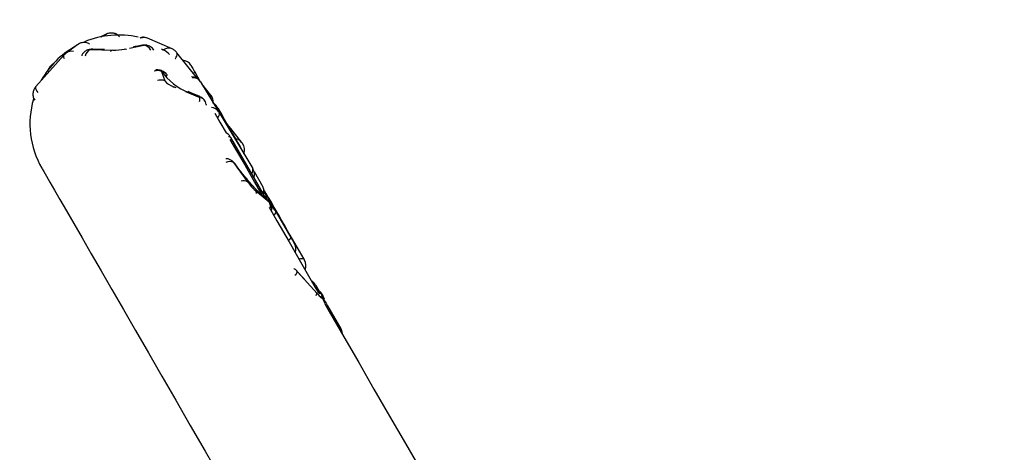
# Model space of a CAD drawing. Units: inches. Extents: x 33 to 1919, y 28 to 1228.
# Drawn here: x 501 to 508, y 764 to 767 of the extents above; entities that cross this region are included whole.
import ezdxf

# ---------------------------------------------------------------- set-up
doc = ezdxf.new("R2010")
doc.units = ezdxf.units.IN
doc.header["$LTSCALE"] = 115
doc.header["$MEASUREMENT"] = 0
doc.layers.add('SLD-0', color=179, linetype='Continuous')
doc.styles.add('SLDTEXTSTYLE2', font='TXT', dxfattribs={"width": 0.7})
doc.dimstyles.new('SLDDIMSTYLE0', dxfattribs={"dimtxt": 14.655762, "dimasz": 11.5, "dimexe": 0, "dimexo": 0.0625, "dimgap": 3.66394, "dimtad": 0, "dimtih": 1, "dimtoh": 1, "dimdec": 6, "dimrnd": 1e-09, "dimzin": 12, "dimdsep": 46, "dimlunit": 5, "dimtxsty": 'SLDTEXTSTYLE2', "dimsah": 1, "dimcen": 0.09, "dimadec": 0, "dimazin": 3, "dimtfac": 1, "dimtdec": 3, "dimtofl": 0, "dimtmove": 0, "dimatfit": 3, "dimfxl": 0, "dimfrac": 2, "dimtolj": 1, "dimtzin": 12, "dimarcsym": 0})
doc.dimstyles.new('SLDDIMSTYLE1', dxfattribs={"dimtxt": 14.655762, "dimasz": 11.5, "dimexe": 0, "dimexo": 0.0625, "dimgap": 3.66394, "dimtad": 0, "dimtih": 1, "dimtoh": 1, "dimdec": 0, "dimrnd": 1e-09, "dimzin": 12, "dimdsep": 46, "dimlunit": 5, "dimtxsty": 'SLDTEXTSTYLE2', "dimsah": 1, "dimcen": 0.09, "dimadec": 0, "dimazin": 3, "dimtfac": 1, "dimtdec": 3, "dimtofl": 0, "dimtmove": 0, "dimatfit": 3, "dimfxl": 0, "dimfrac": 2, "dimtolj": 1, "dimtzin": 12, "dimarcsym": 0})

# ---------------------------------------------------------------- blocks, each defined once
blk = doc.blocks.new('_D')
at = {"layer": 'SLD-0'}
for p, q in [((445.5567, 749.2225), (445.5567, 1111.3919)), ((666.9991, 597.2567), (666.9991, 1111.3919)), ((445.5567, 1100.5819), (496.7496, 1100.5819)), ((666.9991, 1100.5819), (615.8061, 1100.5819)), ((525.1853, 1085.6473), (520.2639, 1085.6473)), ((520.2639, 1085.6473), (520.2639, 1062.3545)), ((587.3705, 1085.6473), (592.2919, 1085.6473)), ((592.2919, 1085.6473), (592.2919, 1062.3545)), ((520.2639, 1062.3545), (525.1853, 1062.3545)), ((592.2919, 1062.3545), (587.3705, 1062.3545))]:
    blk.add_line(p, q, dxfattribs=at)
for points in [[(445.5567, 1100.5819), (457.0567, 1097.7069), (457.0567, 1103.4569)], [(666.9991, 1100.5819), (655.4991, 1103.4569), (655.4991, 1097.7069)]]:
    blk.add_solid(points, dxfattribs=at)
at = {"layer": 'SLD-0', "char_height": 14.375, "attachment_point": 1, "style": 'SLDTEXTSTYLE2'}
for s, insert in [('18\'-5 1/2"', (506.764, 1107.4586)), ('5.62m', (525.1853, 1080.8848))]:
    blk.add_mtext(s, dxfattribs=dict(at, insert=insert))
blk = doc.blocks.new('_D_1')
at = {"layer": 'SLD-0'}
for p, q in [((373.425, 737.4272), (373.425, 1192.888)), ((753.4663, 911.9383), (753.4663, 1192.888)), ((373.425, 1182.078), (512.4958, 1182.078)), ((753.4663, 1182.078), (614.3955, 1182.078)), ((532.353, 1167.1433), (527.4316, 1167.1433)), ((527.4316, 1167.1433), (527.4316, 1143.8505)), ((594.5382, 1167.1433), (599.4596, 1167.1433)), ((599.4596, 1167.1433), (599.4596, 1143.8505)), ((527.4316, 1143.8505), (532.353, 1143.8505)), ((599.4596, 1143.8505), (594.5382, 1143.8505))]:
    blk.add_line(p, q, dxfattribs=at)
for points in [[(373.425, 1182.078), (384.925, 1179.203), (384.925, 1184.953)], [(753.4663, 1182.078), (741.9663, 1184.953), (741.9663, 1179.203)]]:
    blk.add_solid(points, dxfattribs=at)
at = {"layer": 'SLD-0', "char_height": 14.375, "attachment_point": 1, "style": 'SLDTEXTSTYLE2'}
for s, insert in [('31\'-8"', (533.8438, 1188.9546)), ('9.65m', (532.353, 1162.3809))]:
    blk.add_mtext(s, dxfattribs=dict(at, insert=insert))
blk = doc.blocks.new('_D_2')
at = {"layer": 'SLD-0'}
for p, q in [((574.8382, 976.7857), (140.3594, 976.7857)), ((151.1694, 976.7857), (151.1694, 748.9977)), ((113.9807, 722.4239), (109.0593, 722.4239)), ((109.0593, 722.4239), (109.0593, 699.1311)), ((188.3581, 722.4239), (193.2795, 722.4239)), ((193.2795, 722.4239), (193.2795, 699.1311)), ((109.0593, 699.1311), (113.9807, 699.1311)), ((193.2795, 699.1311), (188.3581, 699.1311)), ((151.1694, 497.9315), (151.1694, 695.8501)), ((628.345, 497.9315), (140.3594, 497.9315))]:
    blk.add_line(p, q, dxfattribs=at)
for points in [[(151.1694, 976.7857), (148.2944, 965.2857), (154.0444, 965.2857)], [(151.1694, 497.9315), (154.0444, 509.4315), (148.2944, 509.4315)]]:
    blk.add_solid(points, dxfattribs=at)
at = {"layer": 'SLD-0', "char_height": 14.375, "attachment_point": 1, "style": 'SLDTEXTSTYLE2'}
for s, insert in [('39\'-10 3/4"', (95.5594, 744.2352)), ('12.16m', (113.9807, 717.6614))]:
    blk.add_mtext(s, dxfattribs=dict(at, insert=insert))
blk = doc.blocks.new('_D_3')
at = {"layer": 'SLD-0'}
for p, q in [((576.1577, 852.4792), (249.0208, 852.4792)), ((259.8308, 852.4792), (259.8308, 724.6321)), ((228.7382, 698.0583), (223.8168, 698.0583)), ((223.8168, 698.0583), (223.8168, 674.7655)), ((290.9234, 698.0583), (295.8448, 698.0583)), ((295.8448, 698.0583), (295.8448, 674.7655)), ((223.8168, 674.7655), (228.7382, 674.7655)), ((295.8448, 674.7655), (290.9234, 674.7655)), ((259.8308, 573.5067), (259.8308, 671.4845)), ((630.9872, 573.5067), (249.0208, 573.5067))]:
    blk.add_line(p, q, dxfattribs=at)
for points in [[(259.8308, 852.4792), (256.9558, 840.9792), (262.7058, 840.9792)], [(259.8308, 573.5067), (262.7058, 585.0067), (256.9558, 585.0067)]]:
    blk.add_solid(points, dxfattribs=at)
at = {"layer": 'SLD-0', "char_height": 14.375, "attachment_point": 1, "style": 'SLDTEXTSTYLE2'}
for s, insert in [('23\'-3"', (230.229, 719.8696)), ('7.09m', (228.7382, 693.2958))]:
    blk.add_mtext(s, dxfattribs=dict(at, insert=insert))

msp = doc.modelspace()

# ---------------------------------------------------------------- linework, layer by layer
at = {"color": 7, "linetype": 'Continuous', "lineweight": 25}
for p, q in [((502.0373031, 767.3260635), (501.9984475, 767.3069466)), ((502.4818059, 767.2257471), (502.3156686, 767.2979027)), ((501.8437218, 767.2558415), (501.7645251, 767.1974736)), ((501.7681271, 767.1999387), (501.7645251, 767.1974736)), ((501.8437218, 767.2558415), (501.8477228, 767.2585554)), ((501.9309957, 767.2213365), (502.0815795, 767.2172757)), ((501.9764876, 767.2219126), (501.9388428, 767.2229287)), ((501.983429, 767.2225216), (501.9457818, 767.2235365)), ((501.9764876, 767.2219126), (501.983429, 767.2225216)), ((502.2405949, 767.2429608), (502.2314219, 767.2412501)), ((502.2733, 767.2495983), (502.2405949, 767.2429608)), ((502.2821679, 767.2503621), (502.2494605, 767.2437247)), ((502.2865913, 767.251282), (502.2733, 767.2495983)), ((502.6549035, 767.0248782), (502.5144407, 767.1999915)), ((501.7485984, 767.1825067), (501.5587999, 766.9711942)), ((501.6750055, 767.1221112), (501.6682307, 767.1172373)), ((502.4109351, 767.0737904), (502.4330967, 767.0094643)), ((502.4272794, 767.0532984), (502.421739, 767.0693799)), ((502.6375266, 767.0660418), (502.6682512, 767.0128247)), ((502.6754131, 767.0027811), (502.7965255, 766.8012165)), ((502.7427382, 766.9153782), (502.6837225, 766.98895)), ((502.6655549, 766.9049145), (502.6205252, 766.9232981)), ((502.6685187, 766.9011869), (502.623489, 766.9195704)), ((502.7916093, 766.825469), (502.8157609, 766.7836366)), ((502.8007049, 766.7942611), (503.0279652, 766.4160344)), ((502.8773907, 766.6873681), (502.9505237, 766.5954268)), ((502.8809881, 766.6666391), (502.969386, 766.5135267)), ((502.8780618, 766.6268882), (502.8759053, 766.6306228)), ((502.8780618, 766.6268882), (503.0699958, 766.2944491)), ((502.934522, 766.5779361), (502.9409799, 766.5667532)), ((502.8987475, 766.4565409), (502.993127, 766.3264057)), ((502.9279326, 766.4193443), (502.9043372, 766.4518781)), ((502.9322106, 766.4147778), (502.9086151, 766.4473116)), ((502.9279326, 766.4193443), (502.9322106, 766.4147778)), ((503.0368566, 766.3966664), (503.0963768, 766.293575)), ((503.0456518, 766.2682043), (503.138865, 766.1904672)), ((503.0737153, 766.2880041), (503.1163936, 766.2140861)), ((503.1256487, 766.2063657), (503.1023466, 766.2258005)), ((503.1332026, 766.1982721), (503.1099004, 766.2177058)), ((503.1119209, 766.2491777), (503.1361711, 766.2071776)), ((503.122753, 766.2372744), (503.15585, 766.1799484)), ((503.1355445, 766.1962106), (503.1256487, 766.2063657)), ((503.1361711, 766.2071776), (503.1362603, 766.2070227)), ((503.1869219, 766.1212331), (503.2860744, 765.9494966)), ((503.2060798, 766.0938548), (503.2484672, 766.0204391)), ((503.2566452, 766.0053642), (503.2530572, 766.0124898)), ((503.2794874, 765.9657987), (503.3738528, 765.8023565)), ((503.3480327, 765.7000594), (503.3294544, 765.7205526)), ((503.3294544, 765.7205526), (503.3298017, 765.7197735)), ((503.3630864, 765.6830627), (503.3298017, 765.7197735)), ((503.3300997, 765.7178927), (503.4632363, 765.571047)), ((503.3630864, 765.6830627), (503.3627368, 765.6838406)), ((503.4534555, 765.6278463), (503.4764925, 765.5879463)), ((503.48617, 765.5788731), (503.4874114, 765.5710341)), ((503.4991211, 765.5387115), (503.4941556, 765.5700661)), ((503.5105422, 765.5377775), (503.5110866, 765.5347774)), ((503.5160521, 765.5034227), (503.5110866, 765.5347774)), ((503.5346727, 765.4871758), (503.6245772, 765.3314551))]:
    msp.add_line(p, q, dxfattribs=at)
at = {"color": 8, "linetype": 'Continuous', "lineweight": 25}
for p, q in [((502.0351865, 767.3247928), (501.99925, 767.3071121)), ((502.0027864, 767.3078255), (502.0306786, 767.3215486)), ((502.0373031, 767.3260635), (502.0351865, 767.3247928)), ((501.9457842, 767.2235365), (501.9388428, 767.2229287)), ((502.1603726, 767.2235705), (502.1677387, 767.2250665)), ((502.1926648, 767.2301235), (502.2912001, 767.2501181)), ((502.2494605, 767.2437247), (502.2405878, 767.2429597)), ((502.2821679, 767.2503621), (502.273415, 767.2496206)), ((502.4231869, 767.2188468), (502.4097125, 767.2246993)), ((502.4201198, 767.2167477), (502.4231869, 767.2188468)), ((501.6737664, 767.1207396), (501.6682307, 767.1172373)), ((502.4897305, 766.9708645), (502.5068962, 766.9638574)), ((502.5716822, 766.9374061), (502.6698469, 766.897329)), ((502.9086174, 766.4473104), (502.9043372, 766.4518781)), ((503.2060798, 766.0938548), (503.2035736, 766.0972856)), ((503.245961, 766.0238698), (503.2484672, 766.0204391)), ((503.3752444, 765.6697631), (503.3630864, 765.6830627))]:
    msp.add_line(p, q, dxfattribs=at)
at = {"color": 8, "linetype": 'Continuous', "lineweight": 25, "flags": 128}
for points in [[(502.023756, 767.3116059), (502.0266118, 767.3173258), (502.0306786, 767.3215486)], [(502.0252977, 767.2218986), (502.0074234, 767.2216393), (501.9764876, 767.2219126)], [(502.1739761, 767.2209165), (502.169602, 767.2222705), (502.1603726, 767.2235705)], [(502.2494605, 767.2437247), (502.2218968, 767.2387768), (502.2192358, 767.2383555)], [(502.5038667, 767.1602535), (502.5041154, 767.1605844), (502.509806, 767.1690253), (502.5139784, 767.1770754), (502.5165081, 767.1844908), (502.5173129, 767.1910461), (502.5163719, 767.1965431), (502.5144336, 767.1999997)], [(502.4272794, 767.0532984), (502.4377783, 767.0479011), (502.4456114, 767.0421049)], [(502.4907161, 766.9643959), (502.4906317, 766.9660269), (502.4897305, 766.9708645)], [(502.623489, 766.9195704), (502.6216962, 766.9225518), (502.6204783, 766.9233168)], [(502.6685187, 766.9011869), (502.6667235, 766.9041683), (502.6655525, 766.9049157)], [(502.8773907, 766.6873681), (502.8695952, 766.6954581), (502.8643457, 766.699485)], [(502.871327, 766.6767261), (502.8761986, 766.6728084), (502.8809881, 766.6666391)], [(502.934522, 766.5779361), (502.9277308, 766.5875737), (502.9247342, 766.5908684)], [(502.9311898, 766.5796855), (502.9341864, 766.5763908), (502.9409799, 766.5667532)], [(503.1099004, 766.2177058), (503.1033674, 766.2249217), (503.1023889, 766.2257653)], [(503.122753, 766.2372744), (503.127566, 766.2268096), (503.1299924, 766.2178783)], [(503.1332026, 766.1982721), (503.1266719, 766.2054868), (503.1257825, 766.2062542)], [(503.1361711, 766.2071776), (503.141146, 766.1964335), (503.1434527, 766.1884326)], [(503.2794874, 765.9657987), (503.2765564, 765.968752), (503.2743318, 765.9698349)], [(503.3407042, 765.804513), (503.343323, 765.8052241), (503.3522238, 765.807065), (503.3599396, 765.8076986), (503.3662356, 765.8071072), (503.3709195, 765.8053085), (503.3738528, 765.8023565)], [(503.4874114, 765.5710341), (503.4858697, 765.567838), (503.4794258, 765.5702386), (503.469063, 765.5775589)]]:
    msp.add_lwpolyline(points, dxfattribs=at)
at = {"color": 7, "linetype": 'Continuous', "lineweight": 25, "flags": 128}
for points in [[(502.0306786, 767.3215486), (502.0326803, 767.3225729), (502.0347218, 767.3236876), (502.0364912, 767.3247248), (502.0377161, 767.3255238), (502.038216, 767.3259662), (502.0379109, 767.3259814), (502.0368455, 767.3255696), (502.0351865, 767.3247928)], [(502.0408865, 767.3272897), (502.0402576, 767.3271453), (502.0373031, 767.3260635)], [(501.9388428, 767.2229287), (501.9368153, 767.2229147), (501.9344992, 767.2227809), (501.9322488, 767.2225498), (501.930402, 767.2222541), (501.9292451, 767.2219396), (501.9289517, 767.2216557), (501.9295666, 767.2214433), (501.9309957, 767.2213365)], [(502.2912001, 767.2501181), (502.292357, 767.2504325), (502.2926504, 767.2507165), (502.2920356, 767.2509288), (502.2906064, 767.2510368), (502.2885813, 767.2510227), (502.2862652, 767.2508889), (502.2840124, 767.2506578), (502.2821679, 767.2503621)], [(501.7470426, 767.1798151), (501.7472773, 767.1804252), (501.7485984, 767.1825067)], [(501.6682307, 767.1172373), (501.6669025, 767.1162493), (501.663521, 767.1134392)], [(502.421739, 767.0693799), (502.4210726, 767.0702869), (502.4196857, 767.0713898), (502.4177896, 767.0725244), (502.4156729, 767.0735147), (502.4136572, 767.0742116), (502.4120474, 767.0745085), (502.4110923, 767.0743606), (502.4109351, 767.0737904)], [(502.6095429, 767.1145093), (502.610078, 767.1135824), (502.611669, 767.1108286), (502.6142526, 767.1063512), (502.6177327, 767.100325), (502.6219731, 767.0929801), (502.6268118, 767.0845979), (502.6320636, 767.0755023), (502.6375266, 767.0660418)], [(502.6750494, 767.0033854), (502.6750658, 767.0033607), (502.6754131, 767.0027811)], [(501.5573051, 766.9686762), (501.5574787, 766.9691127), (501.5587999, 766.9711942)], [(502.6698469, 766.897329), (502.6718626, 766.896632), (502.6734724, 766.896334), (502.6744275, 766.8964818), (502.6745847, 766.8970521), (502.6739183, 766.8979579), (502.6725314, 766.899062), (502.6706353, 766.9001954), (502.6685187, 766.9011869)], [(502.7965255, 766.8012165), (502.7968611, 766.800658), (502.7972882, 766.7999458), (502.7977927, 766.799108), (502.7983512, 766.7981776), (502.7989449, 766.7971897), (502.7995503, 766.7961818), (502.800144, 766.7951927), (502.8007049, 766.7942611)], [(502.770635, 766.7919027), (502.8058839, 766.7308513), (502.8483299, 766.6573311)], [(502.8157609, 766.7836366), (502.8345246, 766.7511369), (502.8535301, 766.7182194), (502.8720474, 766.686149), (502.8893633, 766.6561566), (502.9048135, 766.6293955), (502.9178022, 766.6068948), (502.9278364, 766.5895191), (502.934522, 766.5779361)], [(502.85533, 766.7151007), (502.8660283, 766.7016509), (502.8773907, 766.6873681)], [(502.8798969, 766.6685269), (502.8728992, 766.6785224), (502.8659227, 766.6857184)], [(502.87392, 766.6130066), (502.9117572, 766.5474732), (502.9735513, 766.440443), (503.0409327, 766.323734), (503.0902262, 766.2383539)], [(502.9409799, 766.5667532), (502.9414962, 766.5658579), (502.9423762, 766.564335), (502.9434838, 766.5624166), (502.9446501, 766.5603938), (502.9457014, 766.5585751), (502.9464734, 766.5572387), (502.9468489, 766.5565864), (502.9468747, 766.5565406)], [(502.9534641, 766.5411079), (502.9520326, 766.5454821), (502.9468747, 766.5565406)], [(502.9505237, 766.5954268), (502.9513451, 766.5943942), (502.952563, 766.5928619), (502.9539944, 766.591062), (502.9554212, 766.5892692), (502.956625, 766.5877568), (502.9574229, 766.5867536), (502.9576927, 766.5864145)], [(501.6001007, 766.4193291), (501.6035526, 766.4133475), (501.613899, 766.3954285), (501.6310975, 766.3656403), (501.6550801, 766.3241024), (501.6857507, 766.2709769), (501.7229919, 766.2064759), (501.7666535, 766.130852), (501.8165641, 766.0444041), (501.8725268, 765.9474726), (501.9343209, 765.8404424), (502.0017023, 765.7237346), (502.0744059, 765.5978093), (502.152143, 765.4631638), (502.2346086, 765.3203285), (502.3214765, 765.169869), (502.4124041, 765.012379), (502.50703, 764.848478), (502.6049857, 764.6788148), (502.7058819, 764.5040582), (502.8093194, 764.3248981)], [(502.9043372, 766.4518781), (502.9030418, 766.4535489), (502.9015189, 766.4553206), (502.8999982, 766.4569222), (502.8987123, 766.458112), (502.8978581, 766.4587068), (502.8975648, 766.4586177), (502.8978769, 766.4578562), (502.8987475, 766.4565409)], [(503.0699958, 766.2944491), (503.0705731, 766.2934495), (503.0711598, 766.292431), (503.0717371, 766.2914337), (503.0722768, 766.2904974), (503.0727625, 766.2896561), (503.0731732, 766.2889427), (503.073497, 766.2883854), (503.0737153, 766.2880041)], [(503.0963768, 766.293575), (503.0969306, 766.292614), (503.097062, 766.2923864)], [(503.1056648, 766.2677807), (503.1148401, 766.2518858), (503.1328647, 766.2206684), (503.1517246, 766.1880032), (503.1706948, 766.1551432), (503.1890503, 766.1233533), (503.2060798, 766.0938548)], [(503.1169239, 766.2473697), (503.1099239, 766.2573652), (503.1056249, 766.262042)], [(503.1064274, 766.2586922), (503.1072558, 766.2572596), (503.1100741, 766.2523762), (503.1119209, 766.2491777)], [(503.1169239, 766.2473697), (503.1169286, 766.2473614), (503.1172196, 766.2468569), (503.1179236, 766.2456402), (503.1189303, 766.2438943), (503.1200896, 766.2418879), (503.1212206, 766.2399249), (503.1221569, 766.2383058), (503.122753, 766.2372744)], [(503.144274, 766.1857798), (503.1414158, 766.1959642), (503.1362603, 766.2070227)], [(503.138865, 766.1904672), (503.1397192, 766.1898711), (503.1400125, 766.1899615), (503.1396981, 766.1907218), (503.1388298, 766.1920382), (503.1375321, 766.1937091), (503.1360092, 766.1954808), (503.1344885, 766.1970824), (503.1332026, 766.1982721)], [(503.1385412, 766.1546715), (503.1913734, 766.0631632), (503.273839, 765.9203291), (503.3607069, 765.7698696), (503.4516345, 765.6123784), (503.4699501, 765.580653)], [(503.15585, 766.1799484), (503.1638708, 766.1660539), (503.1751042, 766.1466003), (503.1891113, 766.122336), (503.2053617, 766.0941928), (503.2232244, 766.0632523), (503.2420163, 766.0307033), (503.2610147, 765.9977975), (503.2794874, 765.9657987)], [(503.2860744, 765.9494966), (503.2914201, 765.9402368), (503.2964207, 765.9315753), (503.3008841, 765.9238443), (503.3046387, 765.9173418), (503.3075415, 765.9123165), (503.3094775, 765.9089631), (503.3103739, 765.9074085), (503.3104349, 765.9073029)], [(503.3738528, 765.8023565), (503.3750121, 765.8003489), (503.3761431, 765.7983871), (503.3770794, 765.7967668), (503.3776755, 765.7957354), (503.3778444, 765.7954433)], [(503.3298017, 765.7197735), (503.3282858, 765.721388), (503.3270233, 765.7226118), (503.3262043, 765.7232618), (503.3259579, 765.7232372), (503.3263193, 765.7225426), (503.3272321, 765.7212824), (503.3285603, 765.7196503), (503.3300997, 765.7178927)], [(503.4531528, 765.6283696), (503.4531598, 765.6283602), (503.4534555, 765.6278463)], [(503.4632363, 765.571047), (503.4704804, 765.5631952), (503.4773959, 765.5559816), (503.4837107, 765.5496844), (503.4891878, 765.5445464), (503.4936112, 765.5407625), (503.4968167, 765.5384815), (503.4986776, 765.5377881), (503.4991211, 765.5387115)], [(503.5125603, 765.5254765), (503.5132831, 765.5242245), (503.5186217, 765.5149776), (503.5241058, 765.5054772), (503.5295265, 765.4960895), (503.5346727, 765.4871758)], [(503.5153106, 765.5020852), (503.5462604, 765.4484785), (503.6442162, 765.2788153), (503.7451123, 765.1040587), (503.8485498, 764.9248986), (503.9541228, 764.7420415), (504.0614135, 764.5562099), (504.1699972, 764.3681361), (504.2794468, 764.178564), (504.3893306, 763.9882398), (504.4992143, 763.7979168), (504.6086639, 763.6083435), (504.7172476, 763.4202709), (504.8245383, 763.2344393), (504.930109, 763.0515822), (505.0335488, 762.8724221), (505.134445, 762.6976643), (505.2323984, 762.5280023), (505.3270266, 762.3641012), (505.4179542, 762.2066112), (505.4458135, 762.1583573)], [(503.6245772, 765.3314551), (503.6255088, 765.3298418), (503.6261001, 765.3288198), (503.6262644, 765.3285359)]]:
    msp.add_lwpolyline(points, dxfattribs=at)
at = {"color": 8, "linetype": 'Continuous', "lineweight": 25}
for centre, radius, start, end in [((501.8814228, 767.2042373), 0.063923, 87.83081024, 121.81621539), ((502.2927448, 767.243798), 0.0587607, 67.03797781, 113.55595067), ((501.8024306, 767.1453063), 0.0645091, 79.49947938, 122.12450997), ((501.9491392, 767.1678619), 0.0564688, 108.74167192, 170.76403657), ((502.0900352, 767.1798844), 0.0383355, 102.74260151, 130.77605508), ((502.2850079, 767.1919842), 0.0584627, 25.94866301, 83.91994279), ((502.4586853, 767.169716), 0.0606132, 67.4855265, 125.84923103), ((502.3393956, 767.0658536), 0.1744359, 43.89638963, 61.29134896), ((501.7761691, 767.1759097), 0.0293871, 172.36317136, 213.77929052), ((502.3839683, 767.0065043), 0.0724888, 68.16019781, 107.96813481), ((502.3971615, 767.0085136), 0.0656411, 46.94570969, 68.01135593), ((503.9931886, 764.6949451), 2.7312853, 119.75853472, 120.01755761), ((502.4061277, 766.9421998), 0.0724696, 68.15221248, 108.600384), ((502.6240191, 766.9699263), 0.0609982, 32.58967443, 95.80009566), ((501.6098319, 766.9689557), 0.0525276, 180.30484551, 226.73733493), ((502.6095805, 766.8869939), 0.0611462, 343.25503278, 9.73096021), ((502.7199719, 766.9043137), 0.0253126, 330.64439212, 25.91992196), ((502.7458007, 766.7691108), 0.0600315, 32.33134267, 87.52675713), ((502.7800747, 766.8222763), 0.0119684, 316.77526797, 15.47189762), ((502.7657182, 766.7842065), 0.0364027, 312.86686673, 16.03376125), ((502.8047666, 766.7804677), 0.0114419, 319.45463568, 16.0789759), ((502.8672397, 766.6147642), 0.0162515, 48.2470904, 103.08784069), ((502.902522, 766.55665), 0.0617074, 38.93199663, 81.56894857), ((502.8710387, 766.4100335), 0.0541361, 59.21383376, 118.14532115), ((502.9962657, 766.4055385), 0.0333919, 314.40266446, 18.3200468), ((502.9665473, 766.2833021), 0.0506399, 58.34005834, 110.09772341), ((503.0040273, 766.2387234), 0.0510071, 9.0953499, 35.30831255), ((503.0592275, 766.2824294), 0.0161379, 48.14316268, 102.66826993), ((503.0171315, 766.2554684), 0.0652709, 357.00621964, 29.89893286), ((503.0520162, 766.2704498), 0.0500263, 333.4422402, 27.53305902), ((503.0542446, 766.2159917), 0.0665423, 355.35462847, 29.91547133), ((503.0899168, 766.1582479), 0.0586004, 343.47703402, 33.35417679), ((503.1010911, 766.1484502), 0.0631718, 0.12165192, 29.90814415), ((503.1457341, 766.1433789), 0.046764, 299.28471416, 331.73398), ((503.2448867, 765.9716425), 0.046764, 299.28471416, 331.73398), ((503.2770166, 765.7367448), 0.0563314, 310.72902919, 340.44782021), ((503.4032112, 765.598613), 0.0581298, 30.19182021, 62.88015677), ((503.433452, 765.5789962), 0.0308269, 317.79791034, 345.056508), ((503.4346153, 765.5320614), 0.0696363, 42.23941981, 67.97047362), ((503.4359087, 765.5242884), 0.0695536, 42.22803817, 63.99941118), ((503.4434566, 765.5240337), 0.068479, 11.57795154, 42.23799148), ((503.4484367, 765.4926873), 0.0684627, 8.67879322, 42.24117069), ((503.5164821, 765.4786632), 0.0200839, 332.18607345, 25.077842), ((503.6064116, 765.322942), 0.0200615, 332.15417795, 25.1097375)]:
    msp.add_arc(centre, radius, start, end, dxfattribs=at)
at = {"color": 7, "linetype": 'Continuous', "lineweight": 25}
for centre, radius, start, end in [((502.1197151, 766.7193291), 0.6, 77.1971416, 112.64819744), ((502.1197151, 766.7193291), 0.6, 119.47143293, 150.64735603), ((502.0886172, 767.6254613), 0.4082463, 269.01224382, 280.12318718), ((502.5489262, 767.0795157), 0.0699924, 29.99756944, 84.89255757), ((502.7466393, 767.3110663), 0.4104084, 218.90836982, 252.53833376), ((502.525277, 767.0838648), 0.1184594, 218.90767661, 252.53801963), ((502.6150485, 766.9673328), 0.07, 31, 90.92775006), ((502.1197151, 766.7193291), 0.6, 163.80256513, 210), ((502.7272148, 766.7970043), 0.07, 30, 59.39135884), ((499.1707326, 764.7392086), 4.178903, 29.94949257, 30.05296073), ((503.1194926, 766.8057536), 0.2761109, 209.80161651, 210.25410127), ((502.8152837, 766.5956225), 0.07, 30, 61.82988402), ((502.9029105, 766.5428379), 0.07, 337.8117131, 38.5), ((503.9797216, 767.1855994), 1.3013096, 216.07429374, 228.05478065), ((500.8311258, 765.0928584), 2.5645463, 30.98993155, 31.06093083), ((502.9696006, 766.377259), 0.07, 340.58400121, 31), ((503.2968579, 766.5477113), 0.3758041, 216.07798082, 228.0524734), ((503.0364407, 766.2573865), 0.07, 342.83297787, 30), ((503.1229125, 766.0921022), 0.07, 30, 60.50926346), ((500.7633076, 764.7258259), 2.7966171, 29.93138585, 30.07022844), ((509.5559428, 769.6571828), 7.2808072, 209.9667486, 210.03898411), ((503.2498137, 765.8723029), 0.07, 339.81208367, 30), ((503.3172221, 765.7604428), 0.07, 337.25109887, 30), ((503.3925322, 765.59337), 0.07, 30, 59.89206546), ((503.4705089, 765.5566486), 0.0271882, 29.57129988, 54.82848907), ((503.5656416, 765.2935357), 0.07, 0.10793454, 30)]:
    msp.add_arc(centre, radius, start, end, dxfattribs=at)
for points, knots in [([(502.1262126, 767.3077997), (502.1233817, 767.3110166), (502.1177399, 767.3174279), (502.1042055, 767.326903), (502.0889673, 767.3321209), (502.072922, 767.3331642), (502.061231, 767.3322707), (502.0503035, 767.3301938), (502.0441826, 767.3282754), (502.0412807, 767.3273659)], [0, 0, 0, 0, 0.133876571, 0.266808303, 0.530578803, 0.659478619, 0.78256402, 0.896911668, 1, 1, 1, 1]), ([(501.9239135, 767.2581647), (501.9199361, 767.2603796), (501.9123924, 767.2645804), (501.8964653, 767.268993), (501.8782493, 767.2698883), (501.8607885, 767.2659828), (501.8515006, 767.2606888), (501.8473708, 767.2583348)], [0, 0, 0, 0, 0.173404786, 0.328888366, 0.596751116, 0.820699794, 1, 1, 1, 1]), ([(502.3156686, 767.2979027), (502.310704, 767.2996479), (502.2975707, 767.3042647), (502.2789329, 767.3051171), (502.2674776, 767.3002237), (502.2640519, 767.2987604)], [0, 0, 0, 0, 0.298740996, 0.790291514, 1, 1, 1, 1]), ([(501.7681717, 767.1999669), (501.7668838, 767.1989618), (501.7643612, 767.1969933), (501.7585756, 767.1915897), (501.752443, 767.1855155), (501.7488133, 767.1816843), (501.7470402, 767.1798128)], [0, 0, 0, 0, 0.266528153, 0.522032364, 0.766518187, 1, 1, 1, 1]), ([(501.9332039, 767.2227598), (501.9288923, 767.2224094), (501.9191021, 767.2216137), (501.9034997, 767.2162702), (501.8868867, 767.2053752), (501.8744653, 767.1920293), (501.871122, 767.1815574), (501.8701379, 767.1784752)], [0, 0, 0, 0, 0.158470163, 0.359830979, 0.600194079, 0.882323792, 1, 1, 1, 1]), ([(501.9457818, 767.2235365), (501.9437062, 767.2235867), (501.9395299, 767.2236875), (501.9353209, 767.2230703), (501.9332039, 767.2227598)], [0, 0, 0, 0, 0.497008591, 1, 1, 1, 1]), ([(502.0121448, 767.2222822), (502.011971, 767.2222779), (502.0009394, 767.2220021), (501.9921147, 767.2222639), (501.983429, 767.2225216)], [0, 0, 0, 0, 0.015757884, 1, 1, 1, 1]), ([(502.3573636, 767.2169143), (502.3546175, 767.2213109), (502.3488304, 767.2305759), (502.3362233, 767.2404495), (502.3230926, 767.2470947), (502.3109407, 767.2505127), (502.2994624, 767.2517329), (502.2914799, 767.2519273), (502.2870582, 767.2513436), (502.2865913, 767.251282)], [0, 0, 0, 0, 0.184730162, 0.389284783, 0.563648237, 0.711050934, 0.838758204, 0.982975437, 1, 1, 1, 1]), ([(502.5144407, 767.1999915), (502.5127426, 767.2019943), (502.5059407, 767.2100168), (502.4951313, 767.2192409), (502.484926, 767.2242237), (502.4818059, 767.2257471)], [0, 0, 0, 0, 0.18764642, 0.751642315, 1, 1, 1, 1]), ([(501.6638589, 767.1137396), (501.6599764, 767.1099715), (501.6514217, 767.101669), (501.6429843, 767.0874427), (501.6412293, 767.0764041), (501.6405028, 767.0718345)], [0, 0, 0, 0, 0.327495128, 0.721602909, 1, 1, 1, 1]), ([(502.4497978, 767.0462937), (502.4483952, 767.0490684), (502.4450007, 767.0557834), (502.4351027, 767.0644736), (502.4190175, 767.075618), (502.3979049, 767.0826657), (502.3793987, 767.0846785), (502.3713799, 767.0821792), (502.369883, 767.0817127)], [0, 0, 0, 0, 0.099360601, 0.240462171, 0.41846214, 0.730500901, 0.949690481, 1, 1, 1, 1]), ([(501.557244, 766.9685002), (501.5558382, 766.9663906), (501.5527886, 766.9618141), (501.5481274, 766.9530969), (501.5438115, 766.9427276), (501.5393348, 766.9264814), (501.5391327, 766.9089106), (501.544335, 766.8915284), (501.5496284, 766.8833977), (501.5523231, 766.8792587)], [0, 0, 0, 0, 0.085161178, 0.184740947, 0.297678699, 0.422348976, 0.697738351, 0.846129297, 1, 1, 1, 1]), ([(502.6205252, 766.9232981), (502.6135094, 766.926164), (502.6032624, 766.9303499), (502.5930867, 766.9353996), (502.5898781, 766.9369919)], [0, 0, 0, 0, 0.684678764, 1, 1, 1, 1]), ([(502.7139567, 766.8454178), (502.713907, 766.8470674), (502.7136758, 766.8547519), (502.7084064, 766.8670467), (502.6997886, 766.8808232), (502.6886323, 766.8918486), (502.6771182, 766.899718), (502.6688753, 766.9034223), (502.6655549, 766.9049145)], [0, 0, 0, 0, 0.061132986, 0.284787884, 0.48232372, 0.665106577, 0.86509766, 1, 1, 1, 1]), ([(502.758456, 766.8581049), (502.7590801, 766.861556), (502.7606779, 766.8703909), (502.7586014, 766.8842053), (502.7539361, 766.8981058), (502.7482531, 766.9081728), (502.744161, 766.9135192), (502.7427382, 766.9153782)], [0, 0, 0, 0, 0.1703132237, 0.4360014868, 0.6689216092, 0.8848859188, 1, 1, 1, 1]), ([(502.900721, 766.4563027), (502.8970283, 766.46037), (502.8885184, 766.4697433), (502.8714074, 766.4786922), (502.8561817, 766.483558), (502.8479416, 766.4825663), (502.8462062, 766.4823575)], [0, 0, 0, 0, 0.262524979, 0.604998027, 0.916809275, 1, 1, 1, 1]), ([(502.9086151, 766.4473116), (502.9074093, 766.4489878), (502.905079, 766.4522274), (502.9021395, 766.4549762), (502.900721, 766.4563027)], [0, 0, 0, 0, 0.517434796, 1, 1, 1, 1]), ([(503.1023466, 766.2258005), (503.0988874, 766.2287576), (503.0893195, 766.2369366), (503.0685205, 766.2566257), (503.0404824, 766.2853156), (503.009694, 766.3189777), (502.9790528, 766.3546271), (502.9522685, 766.3877406), (502.938415, 766.4064144), (502.9322106, 766.4147778)], [0, 0, 0, 0, 0.0829447396, 0.2294185475, 0.3843096765, 0.5444036878, 0.7064343694, 0.8685228528, 1, 1, 1, 1]), ([(503.1549512, 766.1262455), (503.1552367, 766.1269241), (503.1578226, 766.1330719), (503.1579922, 766.145222), (503.1562918, 766.1603593), (503.15198, 766.1728213), (503.1462781, 766.1831374), (503.1410058, 766.1908368), (503.1369006, 766.1948763), (503.1355445, 766.1962106)], [0, 0, 0, 0, 0.028830677, 0.261181479, 0.459642569, 0.628188582, 0.773574342, 0.925207414, 1, 1, 1, 1]), ([(503.3294544, 765.7205526), (503.3283516, 765.7217477), (503.3242691, 765.726172), (503.3169101, 765.7325435), (503.3099026, 765.7377041), (503.3061155, 765.739217), (503.3060959, 765.7392248)], [0, 0, 0, 0, 0.161538909, 0.598015787, 0.997923872, 1, 1, 1, 1]), ([(503.4923346, 765.5731332), (503.4922518, 765.5732385), (503.488681, 765.5777794), (503.4800912, 765.5860521), (503.4691861, 765.5942974), (503.4618749, 765.5966997), (503.4604086, 765.5971815)], [0, 0, 0, 0, 0.010076696, 0.434564099, 0.886598688, 1, 1, 1, 1]), ([(503.5110866, 765.5347774), (503.5087831, 765.5433589), (503.505844, 765.5543079), (503.4979857, 765.5662552), (503.4944116, 765.5706052), (503.4923346, 765.5731332)], [0, 0, 0, 0, 0.602914424, 0.769240635, 1, 1, 1, 1])]:
    msp.add_open_spline(points, degree=3, knots=knots, dxfattribs=at)

# ---------------------------------------------------------------- dimensions: what is measured, and where the dimension line sits
at = {"layer": 'SLD-0'}
for base, p1, p2, dimstyle, picture, middle in [((753.4662734, 1182.0779985), (373.4249523, 731.6771915), (753.4662734, 906.1882699), 'SLDDIMSTYLE1', '_D_1', (563.4456129, 1182.0779985)), ((666.99905624, 1100.58193546), (445.55670949, 743.47247482), (666.99905624, 591.50673528), 'SLDDIMSTYLE0', '_D', (556.27788286, 1100.58193546))]:
    dim = msp.add_linear_dim(base=base, p1=p1, p2=p2, dimstyle=dimstyle, dxfattribs=at)
    dim.commit()
    dim.dimension.update_dxf_attribs({"geometry": picture, "text_midpoint": middle, "dimtype": 160})
for base, p1, p2, dimstyle, picture, middle in [((151.1693918814, 497.9314640169), (580.5882067214, 976.7857080903), (634.0949805405, 497.9314640169), 'SLDDIMSTYLE0', '_D_2', (151.1693918814, 737.3585860536)), ((259.8308092, 573.5067353), (581.9077057, 852.4792229), (636.7372052, 573.5067353), 'SLDDIMSTYLE1', '_D_3', (259.8308092, 712.9929791))]:
    dim = msp.add_linear_dim(base=base, p1=p1, p2=p2, angle=90, dimstyle=dimstyle, dxfattribs=at)
    dim.commit()
    dim.dimension.update_dxf_attribs({"geometry": picture, "text_midpoint": middle, "dimtype": 160})

doc.saveas('drawing.dxf')
